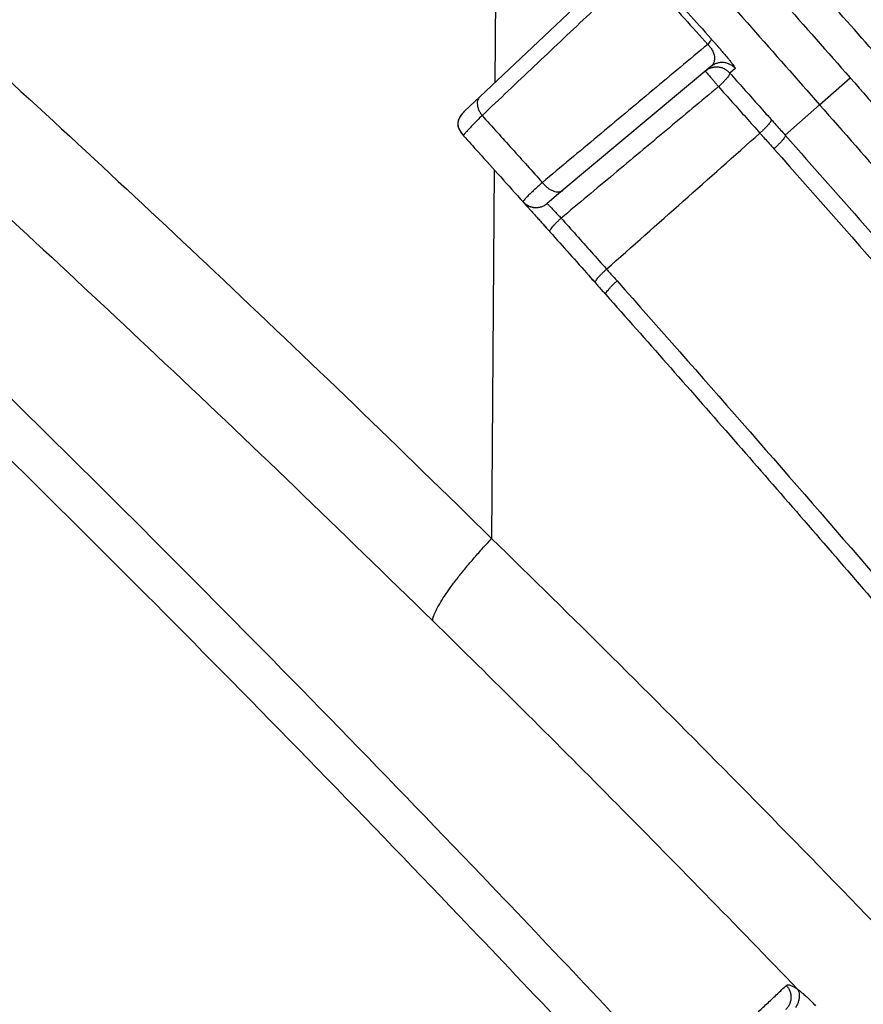
# Model space of a CAD drawing. Units: inches. Extents: x -20 to 354, y 0 to 289.
# Drawn here: x 140 to 141, y 99 to 101 of the extents above; entities that cross this region are included whole.
import ezdxf

# ---------------------------------------------------------------- set-up
doc = ezdxf.new("R2010")
doc.units = ezdxf.units.IN
doc.header["$LTSCALE"] = 16
doc.header["$MEASUREMENT"] = 0
doc.layers.add('36HC', color=7, linetype='Continuous')
doc.layers.add('dim', color=1, linetype='Continuous')

# ---------------------------------------------------------------- blocks, each defined once
blk = doc.blocks.new('A$C26050B71')
at = {"layer": '36HC', "color": 7}
for p, q in [((101.212, 322.83), (101.181, 318.477)), ((103.901, 321.048), (100.853, 318.167)), ((105.896, 318.827), (102.675, 316.136)), ((106.426, 318.787), (106.306, 318.687)), ((108.266, 317.996), (108.933, 318.582)), ((100.853, 318.167), (100.52, 317.852)), ((107.516, 317.33), (108.266, 317.996)), ((101.168, 316.578), (101.112, 308.534)), ((102.675, 316.136), (102.324, 315.842))]:
    blk.add_line(p, q, dxfattribs=at)
for points, knots in [([(109.506, 319.086), (108.651, 320.059), (107.793, 321.029), (106.931, 321.996), (106.174, 322.847), (105.413, 323.694), (104.65, 324.54), (103.974, 325.288), (103.296, 326.034), (102.616, 326.777), (102.011, 327.438), (101.404, 328.098), (100.796, 328.756), (100.252, 329.343), (99.708, 329.928), (99.161, 330.512), (98.671, 331.036), (98.179, 331.559), (97.685, 332.081), (97.243, 332.549), (96.799, 333.016), (96.354, 333.482), (95.952, 333.902), (95.55, 334.321), (95.147, 334.739), (94.783, 335.118), (94.417, 335.496), (94.051, 335.873), (93.719, 336.214), (93.386, 336.555), (93.053, 336.896), (92.75, 337.205), (92.446, 337.514), (92.142, 337.822), (91.865, 338.104), (91.587, 338.384), (91.308, 338.665), (91.055, 338.92), (90.8, 339.176), (90.546, 339.431), (90.314, 339.663), (90.082, 339.894), (89.849, 340.126), (89.638, 340.336), (89.427, 340.546), (89.215, 340.755), (89.022, 340.946), (88.829, 341.137), (88.635, 341.328), (88.458, 341.502), (88.281, 341.676), (88.104, 341.85), (87.94, 342.011), (87.776, 342.172), (87.612, 342.332)], [0, 0, 0, 0, 1, 1, 1, 2, 2, 2, 3, 3, 3, 4, 4, 4, 5, 5, 5, 6, 6, 6, 7, 7, 7, 8, 8, 8, 9, 9, 9, 10, 10, 10, 11, 11, 11, 12, 12, 12, 13, 13, 13, 14, 14, 14, 15, 15, 15, 16, 16, 16, 17, 17, 17, 18, 18, 18, 18]), ([(87.079, 341.787), (87.917, 340.968), (88.751, 340.144), (89.581, 339.317), (90.445, 338.455), (91.304, 337.589), (92.158, 336.719), (93.037, 335.824), (93.912, 334.924), (94.782, 334.019), (95.679, 333.088), (96.571, 332.151), (97.458, 331.211), (98.378, 330.236), (99.293, 329.256), (100.204, 328.273), (101.152, 327.249), (102.095, 326.22), (103.034, 325.187), (104.01, 324.114), (104.98, 323.036), (105.947, 321.955), (106.947, 320.835), (107.942, 319.711), (108.933, 318.582)], [0, 0, 0, 0, 1, 1, 1, 2, 2, 2, 3, 3, 3, 4, 4, 4, 5, 5, 5, 6, 6, 6, 7, 7, 7, 8, 8, 8, 8]), ([(86.458, 341.151), (87.294, 340.335), (88.126, 339.513), (88.954, 338.688), (89.815, 337.828), (90.672, 336.965), (91.524, 336.097), (92.401, 335.203), (93.274, 334.306), (94.142, 333.403), (95.036, 332.474), (95.926, 331.54), (96.812, 330.601), (97.73, 329.628), (98.643, 328.651), (99.552, 327.669), (100.498, 326.647), (101.44, 325.62), (102.377, 324.589), (103.351, 323.518), (104.32, 322.443), (105.284, 321.363), (106.283, 320.245), (107.276, 319.122), (108.266, 317.996)], [0, 0, 0, 0, 1, 1, 1, 2, 2, 2, 3, 3, 3, 4, 4, 4, 5, 5, 5, 6, 6, 6, 7, 7, 7, 8, 8, 8, 8]), ([(67.888, 332.245), (69.434, 330.955), (70.968, 329.651), (72.491, 328.333), (74.135, 326.911), (75.766, 325.474), (77.384, 324.022), (79.154, 322.434), (80.909, 320.83), (82.649, 319.21), (84.558, 317.434), (86.449, 315.639), (88.324, 313.828), (90.386, 311.836), (92.427, 309.823), (94.45, 307.791), (96.691, 305.539), (98.908, 303.264), (101.103, 300.967), (102.572, 299.429), (104.03, 297.882), (105.479, 296.325)], [0, 0, 0, 0, 1, 1, 1, 2, 2, 2, 3, 3, 3, 4, 4, 4, 5, 5, 5, 6, 6, 6, 7, 7, 7, 7]), ([(67.277, 331.515), (68.818, 330.228), (70.346, 328.926), (71.864, 327.612), (73.504, 326.193), (75.13, 324.758), (76.743, 323.31), (78.508, 321.726), (80.259, 320.125), (81.995, 318.509), (83.899, 316.736), (85.786, 314.946), (87.656, 313.138), (89.713, 311.15), (91.75, 309.142), (93.768, 307.114), (96.004, 304.867), (98.217, 302.596), (100.407, 300.304), (101.875, 298.767), (103.333, 297.221), (104.781, 295.665)], [0, 0, 0, 0, 1, 1, 1, 2, 2, 2, 3, 3, 3, 4, 4, 4, 5, 5, 5, 6, 6, 6, 7, 7, 7, 7]), ([(104.39, 321.11), (104.557, 320.926), (104.724, 320.741), (104.89, 320.556), (105.058, 320.37), (105.226, 320.184), (105.393, 319.998), (105.562, 319.811), (105.73, 319.624), (105.898, 319.436)], [0, 0, 0, 0, 1, 1, 1, 2, 2, 2, 3, 3, 3, 3]), ([(104.317, 320.986), (103.938, 320.628), (103.559, 320.271), (103.181, 319.913), (102.801, 319.554), (102.422, 319.196), (102.043, 318.837), (101.663, 318.478), (101.283, 318.119), (100.904, 317.76)], [0, 0, 0, 0, 1, 1, 1, 2, 2, 2, 3, 3, 3, 3]), ([(104.317, 320.986), (104.484, 320.802), (104.651, 320.617), (104.818, 320.432), (104.985, 320.246), (105.153, 320.06), (105.32, 319.874), (105.488, 319.687), (105.657, 319.499), (105.825, 319.312)], [0, 0, 0, 0, 1, 1, 1, 2, 2, 2, 3, 3, 3, 3]), ([(89.42, 319.587), (91.323, 317.858), (93.208, 316.111), (95.078, 314.346), (97.108, 312.429), (99.12, 310.491), (101.112, 308.534)], [0, 0, 0, 0, 1, 1, 1, 2, 2, 2, 2]), ([(105.898, 319.436), (105.901, 319.431), (105.899, 319.425), (105.898, 319.419), (105.895, 319.409), (105.89, 319.401), (105.885, 319.392), (105.877, 319.38), (105.869, 319.368), (105.86, 319.356), (105.849, 319.341), (105.837, 319.326), (105.825, 319.312)], [0, 0, 0, 0, 1, 1, 1, 2, 2, 2, 3, 3, 3, 4, 4, 4, 4]), ([(105.898, 319.436), (105.916, 319.416), (105.934, 319.396), (105.952, 319.375), (105.97, 319.355), (105.988, 319.335), (106.006, 319.315), (106.024, 319.294), (106.042, 319.273), (106.06, 319.253), (106.078, 319.231), (106.097, 319.21), (106.115, 319.188), (106.134, 319.166), (106.153, 319.144), (106.172, 319.121), (106.191, 319.099), (106.211, 319.076), (106.229, 319.053), (106.247, 319.032), (106.265, 319.01), (106.283, 318.988), (106.3, 318.967), (106.316, 318.947), (106.333, 318.926), (106.346, 318.908), (106.36, 318.891), (106.374, 318.872), (106.385, 318.857), (106.396, 318.842), (106.405, 318.829), (106.411, 318.82), (106.415, 318.812), (106.423, 318.8), (106.426, 318.795), (106.429, 318.79), (106.426, 318.787)], [0, 0, 0, 0, 1, 1, 1, 2, 2, 2, 3, 3, 3, 4, 4, 4, 5, 5, 5, 6, 6, 6, 7, 7, 7, 8, 8, 8, 9, 9, 9, 10, 10, 10, 11, 11, 11, 12, 12, 12, 12]), ([(105.825, 319.312), (105.425, 318.978), (105.025, 318.644), (104.625, 318.31), (104.224, 317.975), (103.823, 317.64), (103.423, 317.306), (103.022, 316.97), (102.62, 316.635), (102.219, 316.3)], [0, 0, 0, 0, 1, 1, 1, 2, 2, 2, 3, 3, 3, 3]), ([(105.825, 319.312), (105.835, 319.303), (105.844, 319.293), (105.854, 319.283), (105.863, 319.273), (105.872, 319.263), (105.88, 319.253), (105.888, 319.242), (105.897, 319.231), (105.904, 319.219), (105.912, 319.207), (105.919, 319.195), (105.926, 319.182), (105.934, 319.169), (105.94, 319.155), (105.946, 319.141), (105.952, 319.127), (105.957, 319.112), (105.961, 319.097), (105.966, 319.081), (105.969, 319.065), (105.971, 319.049), (105.974, 319.033), (105.975, 319.017), (105.974, 319.001), (105.974, 318.984), (105.972, 318.968), (105.969, 318.952), (105.966, 318.936), (105.961, 318.92), (105.954, 318.905), (105.948, 318.89), (105.94, 318.876), (105.93, 318.863), (105.92, 318.85), (105.909, 318.838), (105.896, 318.827)], [0, 0, 0, 0, 1, 1, 1, 2, 2, 2, 3, 3, 3, 4, 4, 4, 5, 5, 5, 6, 6, 6, 7, 7, 7, 8, 8, 8, 9, 9, 9, 10, 10, 10, 11, 11, 11, 12, 12, 12, 12]), ([(106.426, 318.787), (106.41, 318.805), (106.392, 318.822), (106.372, 318.837), (106.353, 318.852), (106.332, 318.865), (106.31, 318.876), (106.288, 318.887), (106.265, 318.895), (106.242, 318.902), (106.218, 318.908), (106.194, 318.913), (106.169, 318.915), (106.145, 318.916), (106.12, 318.916), (106.096, 318.913), (106.072, 318.91), (106.048, 318.905), (106.024, 318.897), (106.001, 318.89), (105.978, 318.88), (105.957, 318.868), (105.935, 318.857), (105.915, 318.843), (105.896, 318.827)], [0, 0, 0, 0, 1, 1, 1, 2, 2, 2, 3, 3, 3, 4, 4, 4, 5, 5, 5, 6, 6, 6, 7, 7, 7, 8, 8, 8, 8]), ([(105.777, 318.727), (105.779, 318.729), (105.78, 318.725), (105.781, 318.722), (105.786, 318.713), (105.79, 318.71), (105.795, 318.706), (105.802, 318.7), (105.81, 318.69), (105.817, 318.681), (105.827, 318.668), (105.836, 318.657), (105.846, 318.646), (105.858, 318.632), (105.87, 318.618), (105.882, 318.603), (105.896, 318.587), (105.909, 318.571), (105.923, 318.555), (105.938, 318.537), (105.953, 318.519), (105.968, 318.502), (105.983, 318.483), (105.999, 318.465), (106.014, 318.446), (106.03, 318.427), (106.045, 318.409), (106.061, 318.39)], [0, 0, 0, 0, 1, 1, 1, 2, 2, 2, 3, 3, 3, 4, 4, 4, 5, 5, 5, 6, 6, 6, 7, 7, 7, 8, 8, 8, 9, 9, 9, 9]), ([(106.306, 318.687), (106.29, 318.705), (106.272, 318.722), (106.253, 318.737), (106.233, 318.752), (106.212, 318.765), (106.19, 318.776), (106.168, 318.787), (106.145, 318.795), (106.122, 318.802), (106.098, 318.808), (106.074, 318.813), (106.05, 318.814), (106.025, 318.816), (106, 318.816), (105.976, 318.813), (105.952, 318.81), (105.928, 318.805), (105.905, 318.797), (105.881, 318.79), (105.859, 318.78), (105.837, 318.768), (105.823, 318.761), (105.809, 318.752), (105.796, 318.742)], [0, 0, 0, 0, 1, 1, 1, 2, 2, 2, 3, 3, 3, 4, 4, 4, 5, 5, 5, 6, 6, 6, 7, 7, 7, 8, 8, 8, 8]), ([(106.306, 318.687), (106.309, 318.683), (106.308, 318.677), (106.307, 318.672), (106.304, 318.663), (106.301, 318.656), (106.297, 318.649), (106.29, 318.638), (106.284, 318.627), (106.276, 318.617), (106.267, 318.604), (106.257, 318.591), (106.247, 318.579), (106.235, 318.564), (106.222, 318.55), (106.209, 318.536), (106.194, 318.52), (106.179, 318.504), (106.164, 318.488), (106.148, 318.472), (106.131, 318.455), (106.114, 318.439), (106.097, 318.423), (106.079, 318.406), (106.061, 318.39)], [0, 0, 0, 0, 1, 1, 1, 2, 2, 2, 3, 3, 3, 4, 4, 4, 5, 5, 5, 6, 6, 6, 7, 7, 7, 8, 8, 8, 8]), ([(106.306, 318.687), (106.407, 318.575), (106.507, 318.462), (106.607, 318.35), (106.707, 318.238), (106.808, 318.125), (106.908, 318.012), (107.009, 317.899), (107.11, 317.786), (107.21, 317.673)], [0, 0, 0, 0, 1, 1, 1, 2, 2, 2, 3, 3, 3, 3]), ([(108.933, 318.582), (109.988, 317.382), (111.037, 316.177), (112.082, 314.968), (113.158, 313.722), (114.228, 312.473), (115.295, 311.22), (116.393, 309.928), (117.486, 308.633), (118.574, 307.333), (119.69, 306.002), (120.8, 304.666), (121.905, 303.326), (123.034, 301.958), (124.158, 300.586), (125.277, 299.209), (126.405, 297.822), (127.527, 296.431), (128.645, 295.035), (129.682, 293.742), (130.714, 292.445), (131.742, 291.145), (132.642, 290.006), (133.539, 288.865), (134.433, 287.722), (135.333, 286.571), (136.23, 285.417), (137.124, 284.261), (137.989, 283.142), (138.851, 282.02), (139.71, 280.897), (140.464, 279.91), (141.217, 278.921), (141.966, 277.931), (142.678, 276.992), (143.387, 276.051), (144.094, 275.108), (144.884, 274.056), (145.671, 273.001), (146.456, 271.944), (147.348, 270.742), (148.237, 269.538), (149.123, 268.331), (150.076, 267.032), (151.025, 265.73), (151.97, 264.426), (152.876, 263.175), (153.778, 261.923), (154.676, 260.667), (155.685, 259.257), (156.688, 257.844), (157.688, 256.427), (158.721, 254.961), (159.75, 253.492), (160.773, 252.018), (161.791, 250.553), (162.803, 249.084), (163.811, 247.612), (164.809, 246.152), (165.801, 244.689), (166.789, 243.223), (167.764, 241.775), (168.734, 240.323), (169.698, 238.867), (170.656, 237.422), (171.609, 235.973), (172.556, 234.52), (173.493, 233.083), (174.425, 231.642), (175.352, 230.198), (176.269, 228.768), (177.181, 227.335), (178.087, 225.898), (178.989, 224.468), (179.885, 223.035), (180.776, 221.599), (181.658, 220.178), (182.534, 218.754), (183.404, 217.326), (184.267, 215.912), (185.124, 214.494), (185.975, 213.073), (186.822, 211.659), (187.664, 210.242), (188.5, 208.822), (189.327, 207.416), (190.149, 206.007), (190.966, 204.594), (191.777, 203.191), (192.583, 201.784), (193.383, 200.374), (194.183, 198.964), (194.978, 197.551), (195.767, 196.135), (196.549, 194.73), (197.326, 193.323), (198.098, 191.912), (198.861, 190.515), (199.619, 189.116), (200.371, 187.714), (201.12, 186.317), (201.864, 184.916), (202.602, 183.513), (203.339, 182.111), (204.071, 180.706), (204.797, 179.297)], [0, 0, 0, 0, 1, 1, 1, 2, 2, 2, 3, 3, 3, 4, 4, 4, 5, 5, 5, 6, 6, 6, 7, 7, 7, 8, 8, 8, 9, 9, 9, 10, 10, 10, 11, 11, 11, 12, 12, 12, 13, 13, 13, 14, 14, 14, 15, 15, 15, 16, 16, 16, 17, 17, 17, 18, 18, 18, 19, 19, 19, 20, 20, 20, 21, 21, 21, 22, 22, 22, 23, 23, 23, 24, 24, 24, 25, 25, 25, 26, 26, 26, 27, 27, 27, 28, 28, 28, 29, 29, 29, 30, 30, 30, 31, 31, 31, 32, 32, 32, 33, 33, 33, 34, 34, 34, 35, 35, 35, 35]), ([(106.061, 318.39), (105.68, 318.072), (105.299, 317.754), (104.918, 317.435), (104.537, 317.116), (104.155, 316.798), (103.774, 316.479), (103.392, 316.16), (103.01, 315.84), (102.628, 315.521)], [0, 0, 0, 0, 1, 1, 1, 2, 2, 2, 3, 3, 3, 3]), ([(106.061, 318.39), (106.161, 318.278), (106.261, 318.166), (106.361, 318.054), (106.462, 317.941), (106.562, 317.828), (106.663, 317.716), (106.763, 317.603), (106.864, 317.49), (106.964, 317.377)], [0, 0, 0, 0, 1, 1, 1, 2, 2, 2, 3, 3, 3, 3]), ([(100.853, 318.167), (100.841, 318.155), (100.83, 318.141), (100.822, 318.127), (100.814, 318.111), (100.808, 318.094), (100.804, 318.077), (100.8, 318.058), (100.798, 318.038), (100.798, 318.019), (100.799, 317.998), (100.802, 317.976), (100.806, 317.956), (100.811, 317.933), (100.818, 317.911), (100.827, 317.89), (100.836, 317.867), (100.848, 317.845), (100.86, 317.824), (100.873, 317.802), (100.888, 317.781), (100.904, 317.76)], [0, 0, 0, 0, 1, 1, 1, 2, 2, 2, 3, 3, 3, 4, 4, 4, 5, 5, 5, 6, 6, 6, 7, 7, 7, 7]), ([(108.266, 317.996), (109.318, 316.797), (110.366, 315.594), (111.41, 314.387), (112.484, 313.143), (113.553, 311.896), (114.618, 310.644), (115.715, 309.355), (116.806, 308.061), (117.893, 306.763), (119.007, 305.433), (120.116, 304.099), (121.22, 302.761), (122.347, 301.394), (123.47, 300.023), (124.587, 298.649), (125.714, 297.263), (126.835, 295.873), (127.952, 294.48), (128.987, 293.188), (130.018, 291.892), (131.045, 290.594), (131.944, 289.456), (132.84, 288.317), (133.733, 287.175), (134.632, 286.025), (135.528, 284.872), (136.421, 283.717), (137.285, 282.6), (138.146, 281.48), (139.004, 280.357), (139.758, 279.371), (140.509, 278.384), (141.258, 277.395), (141.969, 276.456), (142.677, 275.517), (143.383, 274.575), (144.172, 273.524), (144.959, 272.47), (145.743, 271.414), (146.634, 270.214), (147.522, 269.011), (148.406, 267.806), (149.359, 266.508), (150.307, 265.208), (151.251, 263.904), (152.156, 262.656), (153.056, 261.404), (153.953, 260.15), (154.961, 258.742), (155.964, 257.33), (156.961, 255.915), (157.994, 254.451), (159.021, 252.983), (160.044, 251.511), (161.06, 250.048), (162.071, 248.581), (163.077, 247.11), (164.074, 245.653), (165.066, 244.191), (166.052, 242.727), (167.026, 241.28), (167.994, 239.83), (168.958, 238.377), (169.915, 236.933), (170.866, 235.486), (171.812, 234.035), (172.748, 232.599), (173.679, 231.161), (174.604, 229.718), (175.52, 228.29), (176.431, 226.859), (177.336, 225.424), (178.236, 223.996), (179.132, 222.565), (180.021, 221.131), (180.902, 219.712), (181.777, 218.289), (182.646, 216.864), (183.507, 215.451), (184.363, 214.035), (185.213, 212.616), (186.059, 211.205), (186.899, 209.79), (187.734, 208.371), (188.56, 206.967), (189.381, 205.56), (190.196, 204.15), (191.007, 202.748), (191.812, 201.343), (192.61, 199.935), (193.41, 198.527), (194.203, 197.116), (194.991, 195.702), (195.772, 194.3), (196.548, 192.894), (197.318, 191.485), (198.08, 190.091), (198.837, 188.694), (199.588, 187.294), (200.336, 185.899), (201.079, 184.501), (201.815, 183.1), (202.552, 181.7), (203.282, 180.296), (204.007, 178.89)], [0, 0, 0, 0, 1, 1, 1, 2, 2, 2, 3, 3, 3, 4, 4, 4, 5, 5, 5, 6, 6, 6, 7, 7, 7, 8, 8, 8, 9, 9, 9, 10, 10, 10, 11, 11, 11, 12, 12, 12, 13, 13, 13, 14, 14, 14, 15, 15, 15, 16, 16, 16, 17, 17, 17, 18, 18, 18, 19, 19, 19, 20, 20, 20, 21, 21, 21, 22, 22, 22, 23, 23, 23, 24, 24, 24, 25, 25, 25, 26, 26, 26, 27, 27, 27, 28, 28, 28, 29, 29, 29, 30, 30, 30, 31, 31, 31, 32, 32, 32, 33, 33, 33, 34, 34, 34, 35, 35, 35, 35]), ([(88.149, 317.754), (90.048, 316.032), (91.93, 314.291), (93.796, 312.534), (95.823, 310.624), (97.832, 308.694), (99.821, 306.745)], [0, 0, 0, 0, 1, 1, 1, 2, 2, 2, 2]), ([(100.904, 317.76), (100.868, 317.725), (100.833, 317.69), (100.797, 317.654), (100.766, 317.623), (100.736, 317.592), (100.705, 317.56), (100.679, 317.534), (100.654, 317.507), (100.629, 317.48), (100.609, 317.458), (100.589, 317.437), (100.569, 317.415), (100.554, 317.398), (100.539, 317.381), (100.527, 317.366), (100.519, 317.356), (100.513, 317.347), (100.503, 317.334), (100.5, 317.329), (100.496, 317.323), (100.499, 317.319)], [0, 0, 0, 0, 1, 1, 1, 2, 2, 2, 3, 3, 3, 4, 4, 4, 5, 5, 5, 6, 6, 6, 7, 7, 7, 7]), ([(100.904, 317.76), (101.123, 317.518), (101.341, 317.276), (101.56, 317.033), (101.78, 316.789), (102, 316.545), (102.219, 316.3)], [0, 0, 0, 0, 1, 1, 1, 2, 2, 2, 2]), ([(107.21, 317.673), (107.213, 317.669), (107.212, 317.663), (107.211, 317.658), (107.209, 317.649), (107.205, 317.642), (107.201, 317.635), (107.195, 317.624), (107.188, 317.613), (107.181, 317.603), (107.171, 317.59), (107.161, 317.577), (107.151, 317.565), (107.139, 317.55), (107.126, 317.536), (107.113, 317.522), (107.098, 317.506), (107.083, 317.49), (107.068, 317.475), (107.052, 317.458), (107.035, 317.442), (107.018, 317.426), (107, 317.409), (106.982, 317.393), (106.964, 317.377)], [0, 0, 0, 0, 1, 1, 1, 2, 2, 2, 3, 3, 3, 4, 4, 4, 5, 5, 5, 6, 6, 6, 7, 7, 7, 8, 8, 8, 8]), ([(107.21, 317.673), (107.244, 317.635), (107.278, 317.597), (107.312, 317.559), (107.346, 317.521), (107.38, 317.483), (107.414, 317.444), (107.448, 317.406), (107.481, 317.368), (107.516, 317.33)], [0, 0, 0, 0, 1, 1, 1, 2, 2, 2, 3, 3, 3, 3]), ([(100.499, 317.319), (100.607, 317.2), (100.714, 317.081), (100.822, 316.961), (101.147, 316.601), (101.472, 316.24), (101.797, 315.878)], [0, 0, 0, 0, 1, 1, 1, 2, 2, 2, 2]), ([(103.619, 314.41), (104.177, 314.904), (104.735, 315.399), (105.292, 315.894), (105.85, 316.388), (106.407, 316.882), (106.964, 317.377)], [0, 0, 0, 0, 1, 1, 1, 2, 2, 2, 2]), ([(106.964, 317.377), (106.998, 317.339), (107.032, 317.301), (107.066, 317.262), (107.1, 317.224), (107.134, 317.186), (107.167, 317.148), (107.201, 317.11), (107.235, 317.072), (107.269, 317.034)], [0, 0, 0, 0, 1, 1, 1, 2, 2, 2, 3, 3, 3, 3]), ([(107.516, 317.33), (107.518, 317.326), (107.517, 317.32), (107.516, 317.315), (107.514, 317.306), (107.51, 317.299), (107.506, 317.291), (107.5, 317.281), (107.493, 317.27), (107.486, 317.26), (107.476, 317.247), (107.466, 317.234), (107.456, 317.222), (107.444, 317.207), (107.431, 317.193), (107.418, 317.179), (107.403, 317.163), (107.388, 317.147), (107.373, 317.132), (107.356, 317.115), (107.34, 317.099), (107.323, 317.083), (107.305, 317.066), (107.287, 317.05), (107.269, 317.034)], [0, 0, 0, 0, 1, 1, 1, 2, 2, 2, 3, 3, 3, 4, 4, 4, 5, 5, 5, 6, 6, 6, 7, 7, 7, 8, 8, 8, 8]), ([(107.516, 317.33), (108.759, 315.929), (109.996, 314.523), (111.226, 313.111), (112.495, 311.654), (113.757, 310.191), (115.012, 308.723), (116.303, 307.213), (117.586, 305.698), (118.864, 304.177)], [0, 0, 0, 0, 1, 1, 1, 2, 2, 2, 3, 3, 3, 3]), ([(107.269, 317.034), (109.086, 314.987), (110.889, 312.927), (112.678, 310.855), (113.63, 309.752), (114.579, 308.646), (115.524, 307.536), (116.472, 306.424), (117.416, 305.308), (118.357, 304.189), (118.44, 304.09), (118.523, 303.991), (118.606, 303.892)], [0, 0, 0, 0, 1, 1, 1, 2, 2, 2, 3, 3, 3, 4, 4, 4, 4]), ([(102.219, 316.3), (102.184, 316.268), (102.148, 316.236), (102.113, 316.203), (102.082, 316.175), (102.051, 316.146), (102.02, 316.117), (101.994, 316.093), (101.968, 316.068), (101.942, 316.043), (101.921, 316.023), (101.9, 316.002), (101.879, 315.982), (101.864, 315.966), (101.848, 315.95), (101.834, 315.934), (101.824, 315.923), (101.815, 315.912), (101.805, 315.901), (101.801, 315.895), (101.796, 315.889), (101.795, 315.882)], [0, 0, 0, 0, 1, 1, 1, 2, 2, 2, 3, 3, 3, 4, 4, 4, 5, 5, 5, 6, 6, 6, 7, 7, 7, 7]), ([(102.219, 316.3), (102.235, 316.279), (102.252, 316.258), (102.27, 316.239), (102.288, 316.22), (102.308, 316.203), (102.328, 316.187), (102.348, 316.171), (102.369, 316.157), (102.391, 316.145), (102.411, 316.133), (102.433, 316.123), (102.455, 316.115), (102.476, 316.108), (102.497, 316.102), (102.518, 316.099), (102.538, 316.096), (102.558, 316.095), (102.578, 316.097), (102.596, 316.099), (102.614, 316.103), (102.631, 316.109), (102.647, 316.116), (102.662, 316.125), (102.675, 316.136)], [0, 0, 0, 0, 1, 1, 1, 2, 2, 2, 3, 3, 3, 4, 4, 4, 5, 5, 5, 6, 6, 6, 7, 7, 7, 8, 8, 8, 8]), ([(101.795, 315.882), (101.811, 315.864), (101.829, 315.847), (101.848, 315.832), (101.868, 315.818), (101.889, 315.805), (101.911, 315.794), (101.932, 315.783), (101.956, 315.774), (101.979, 315.768), (102.003, 315.761), (102.027, 315.757), (102.051, 315.755), (102.076, 315.753), (102.1, 315.754), (102.125, 315.757), (102.149, 315.759), (102.173, 315.765), (102.196, 315.772), (102.219, 315.78), (102.242, 315.789), (102.264, 315.801), (102.285, 315.813), (102.305, 315.827), (102.324, 315.842)], [0, 0, 0, 0, 1, 1, 1, 2, 2, 2, 3, 3, 3, 4, 4, 4, 5, 5, 5, 6, 6, 6, 7, 7, 7, 8, 8, 8, 8]), ([(101.795, 315.882), (101.795, 315.882), (101.795, 315.881), (101.795, 315.88), (101.795, 315.88), (101.796, 315.879), (101.797, 315.878)], [0, 0, 0, 0, 1, 1, 1, 2, 2, 2, 2]), ([(101.797, 315.878), (101.8, 315.874), (101.804, 315.87), (101.808, 315.866), (101.815, 315.857), (101.823, 315.849), (101.83, 315.841), (101.841, 315.828), (101.852, 315.816), (101.864, 315.804), (101.878, 315.787), (101.892, 315.771), (101.907, 315.755), (101.924, 315.736), (101.941, 315.717), (101.959, 315.697), (101.979, 315.675), (101.999, 315.653), (102.019, 315.631), (102.041, 315.606), (102.063, 315.581), (102.085, 315.556), (102.109, 315.53), (102.133, 315.503), (102.157, 315.476), (102.182, 315.448), (102.207, 315.42), (102.233, 315.392), (102.258, 315.363), (102.284, 315.335), (102.309, 315.306), (102.334, 315.278), (102.359, 315.25), (102.384, 315.222)], [0, 0, 0, 0, 1, 1, 1, 2, 2, 2, 3, 3, 3, 4, 4, 4, 5, 5, 5, 6, 6, 6, 7, 7, 7, 8, 8, 8, 9, 9, 9, 10, 10, 10, 11, 11, 11, 11]), ([(101.797, 315.878), (101.813, 315.86), (101.831, 315.844), (101.85, 315.829), (101.87, 315.814), (101.89, 315.801), (101.912, 315.791), (101.934, 315.78), (101.957, 315.772), (101.98, 315.765), (102.004, 315.759), (102.028, 315.755), (102.052, 315.753), (102.077, 315.751), (102.101, 315.752), (102.125, 315.755), (102.149, 315.758), (102.173, 315.763), (102.196, 315.771), (102.22, 315.778), (102.242, 315.788), (102.264, 315.8), (102.285, 315.811), (102.305, 315.825), (102.324, 315.841)], [0, 0, 0, 0, 1, 1, 1, 2, 2, 2, 3, 3, 3, 4, 4, 4, 5, 5, 5, 6, 6, 6, 7, 7, 7, 8, 8, 8, 8]), ([(102.324, 315.842), (102.324, 315.842), (102.323, 315.842), (102.323, 315.842), (102.323, 315.841), (102.323, 315.841), (102.324, 315.841)], [0, 0, 0, 0, 1, 1, 1, 2, 2, 2, 2]), ([(102.324, 315.841), (102.326, 315.839), (102.327, 315.837), (102.329, 315.835), (102.333, 315.831), (102.337, 315.826), (102.341, 315.822), (102.347, 315.816), (102.352, 315.81), (102.358, 315.804), (102.365, 315.796), (102.373, 315.788), (102.38, 315.781), (102.389, 315.771), (102.398, 315.762), (102.407, 315.752), (102.418, 315.741), (102.428, 315.731), (102.438, 315.72), (102.45, 315.708), (102.461, 315.696), (102.473, 315.684), (102.485, 315.671), (102.497, 315.658), (102.51, 315.644), (102.523, 315.631), (102.536, 315.617), (102.549, 315.603), (102.562, 315.59), (102.576, 315.576), (102.589, 315.562), (102.602, 315.548), (102.615, 315.535), (102.628, 315.521)], [0, 0, 0, 0, 1, 1, 1, 2, 2, 2, 3, 3, 3, 4, 4, 4, 5, 5, 5, 6, 6, 6, 7, 7, 7, 8, 8, 8, 9, 9, 9, 10, 10, 10, 11, 11, 11, 11]), ([(102.384, 315.222), (102.381, 315.226), (102.381, 315.231), (102.382, 315.236), (102.383, 315.245), (102.386, 315.252), (102.39, 315.259), (102.396, 315.27), (102.402, 315.28), (102.409, 315.29), (102.419, 315.303), (102.429, 315.316), (102.439, 315.329), (102.451, 315.344), (102.464, 315.358), (102.477, 315.373), (102.492, 315.389), (102.507, 315.405), (102.522, 315.421), (102.539, 315.438), (102.556, 315.454), (102.573, 315.471), (102.591, 315.488), (102.609, 315.505), (102.628, 315.521)], [0, 0, 0, 0, 1, 1, 1, 2, 2, 2, 3, 3, 3, 4, 4, 4, 5, 5, 5, 6, 6, 6, 7, 7, 7, 8, 8, 8, 8]), ([(102.628, 315.521), (102.738, 315.398), (102.848, 315.275), (102.957, 315.152), (103.068, 315.029), (103.178, 314.905), (103.288, 314.782), (103.398, 314.658), (103.509, 314.534), (103.619, 314.41)], [0, 0, 0, 0, 1, 1, 1, 2, 2, 2, 3, 3, 3, 3]), ([(102.384, 315.222), (102.668, 314.904), (102.952, 314.586), (103.236, 314.267), (103.282, 314.215), (103.328, 314.163), (103.375, 314.111)], [0, 0, 0, 0, 1, 1, 1, 2, 2, 2, 2]), ([(103.375, 314.111), (103.371, 314.115), (103.371, 314.12), (103.372, 314.125), (103.374, 314.134), (103.377, 314.141), (103.381, 314.148), (103.387, 314.159), (103.393, 314.169), (103.4, 314.179), (103.409, 314.192), (103.419, 314.205), (103.429, 314.218), (103.442, 314.232), (103.454, 314.247), (103.468, 314.262), (103.482, 314.278), (103.498, 314.294), (103.513, 314.309), (103.53, 314.326), (103.547, 314.343), (103.564, 314.36), (103.582, 314.377), (103.601, 314.393), (103.619, 314.41)], [0, 0, 0, 0, 1, 1, 1, 2, 2, 2, 3, 3, 3, 4, 4, 4, 5, 5, 5, 6, 6, 6, 7, 7, 7, 8, 8, 8, 8]), ([(103.619, 314.41), (103.644, 314.381), (103.67, 314.353), (103.695, 314.324), (103.72, 314.296), (103.746, 314.267), (103.771, 314.239), (103.797, 314.21), (103.822, 314.182), (103.847, 314.153)], [0, 0, 0, 0, 1, 1, 1, 2, 2, 2, 3, 3, 3, 3]), ([(103.375, 314.111), (103.4, 314.083), (103.425, 314.054), (103.451, 314.026), (103.476, 313.997), (103.501, 313.969), (103.526, 313.94), (103.552, 313.912), (103.577, 313.883), (103.602, 313.855)], [0, 0, 0, 0, 1, 1, 1, 2, 2, 2, 3, 3, 3, 3]), ([(103.602, 313.855), (103.6, 313.858), (103.6, 313.864), (103.6, 313.869), (103.601, 313.877), (103.605, 313.884), (103.609, 313.891), (103.615, 313.902), (103.621, 313.912), (103.628, 313.923), (103.637, 313.936), (103.647, 313.948), (103.658, 313.961), (103.67, 313.976), (103.683, 313.99), (103.696, 314.005), (103.711, 314.021), (103.726, 314.037), (103.741, 314.053), (103.758, 314.07), (103.775, 314.086), (103.792, 314.103), (103.81, 314.12), (103.829, 314.137), (103.847, 314.153)], [0, 0, 0, 0, 1, 1, 1, 2, 2, 2, 3, 3, 3, 4, 4, 4, 5, 5, 5, 6, 6, 6, 7, 7, 7, 8, 8, 8, 8]), ([(103.847, 314.153), (105.676, 312.094), (107.49, 310.022), (109.29, 307.937), (110.236, 306.842), (111.178, 305.743), (112.117, 304.641), (113.059, 303.535), (113.996, 302.427), (114.931, 301.315), (115.046, 301.179), (115.16, 301.042), (115.275, 300.906)], [0, 0, 0, 0, 1, 1, 1, 2, 2, 2, 3, 3, 3, 4, 4, 4, 4]), ([(103.602, 313.855), (104.047, 313.355), (104.49, 312.854), (104.932, 312.352), (105.85, 311.312), (106.764, 310.268), (107.674, 309.22), (108.59, 308.167), (109.502, 307.11), (110.411, 306.05), (111.325, 304.985), (112.235, 303.917), (113.142, 302.845), (113.596, 302.309), (114.05, 301.771), (114.502, 301.233), (114.674, 301.028), (114.846, 300.824), (115.018, 300.619)], [0, 0, 0, 0, 1, 1, 1, 2, 2, 2, 3, 3, 3, 4, 4, 4, 5, 5, 5, 6, 6, 6, 6]), ([(99.821, 306.745), (99.826, 306.779), (99.836, 306.812), (99.848, 306.844), (99.863, 306.887), (99.881, 306.927), (99.901, 306.967), (99.925, 307.017), (99.952, 307.065), (99.98, 307.113), (100.013, 307.169), (100.048, 307.224), (100.084, 307.278), (100.124, 307.34), (100.167, 307.4), (100.21, 307.461), (100.258, 307.527), (100.308, 307.593), (100.358, 307.658), (100.412, 307.729), (100.468, 307.798), (100.525, 307.867), (100.585, 307.941), (100.646, 308.013), (100.708, 308.085), (100.772, 308.16), (100.838, 308.235), (100.904, 308.308), (100.973, 308.384), (101.042, 308.459), (101.112, 308.534)], [0, 0, 0, 0, 1, 1, 1, 2, 2, 2, 3, 3, 3, 4, 4, 4, 5, 5, 5, 6, 6, 6, 7, 7, 7, 8, 8, 8, 9, 9, 9, 10, 10, 10, 10]), ([(101.112, 308.534), (102.871, 306.822), (104.612, 305.092), (106.337, 303.345), (108.195, 301.463), (110.035, 299.562), (111.856, 297.644), (113.846, 295.547), (115.814, 293.43), (117.761, 291.294), (119.905, 288.94), (122.024, 286.564), (124.118, 284.166), (126.429, 281.519), (128.711, 278.846), (130.963, 276.149), (133.453, 273.166), (135.908, 270.154), (138.328, 267.114), (140.981, 263.781), (143.592, 260.415), (146.162, 257.018), (148.956, 253.326), (151.701, 249.597), (154.399, 245.834), (157.296, 241.793), (160.138, 237.712), (162.925, 233.595), (165.781, 229.375), (168.58, 225.117), (171.322, 220.822), (174.101, 216.469), (176.821, 212.079), (179.482, 207.653), (182.17, 203.184), (184.798, 198.679), (187.365, 194.14), (189.955, 189.561), (192.484, 184.948), (194.952, 180.302), (197.434, 175.629), (199.854, 170.922), (202.212, 166.185), (204.581, 161.424), (206.887, 156.632), (209.13, 151.81), (211.382, 146.968), (213.57, 142.096), (215.693, 137.196), (217.824, 132.279), (219.89, 127.334), (221.891, 122.363), (223.896, 117.378), (225.836, 112.367), (227.71, 107.331), (229.588, 102.284), (231.399, 97.212), (233.144, 92.118), (234.891, 87.014), (236.572, 81.886), (238.184, 76.738), (239.799, 71.581), (241.346, 66.404), (242.825, 61.206), (244.305, 56.003), (245.717, 50.78), (247.06, 45.539)], [0, 0, 0, 0, 1, 1, 1, 2, 2, 2, 3, 3, 3, 4, 4, 4, 5, 5, 5, 6, 6, 6, 7, 7, 7, 8, 8, 8, 9, 9, 9, 10, 10, 10, 11, 11, 11, 12, 12, 12, 13, 13, 13, 14, 14, 14, 15, 15, 15, 16, 16, 16, 17, 17, 17, 18, 18, 18, 19, 19, 19, 20, 20, 20, 21, 21, 21, 22, 22, 22, 22]), ([(99.821, 306.745), (101.131, 305.462), (102.431, 304.169), (103.721, 302.867), (105.086, 301.49), (106.441, 300.102), (107.786, 298.704)], [0, 0, 0, 0, 1, 1, 1, 2, 2, 2, 2]), ([(106.93, 298.212), (107, 298.278), (107.071, 298.345), (107.141, 298.411), (107.209, 298.475), (107.277, 298.539), (107.345, 298.603), (107.41, 298.664), (107.475, 298.726), (107.541, 298.787)], [0, 0, 0, 0, 1, 1, 1, 2, 2, 2, 3, 3, 3, 3]), ([(107.541, 298.787), (107.557, 298.769), (107.572, 298.749), (107.585, 298.728), (107.598, 298.707), (107.608, 298.685), (107.617, 298.662), (107.625, 298.639), (107.632, 298.615), (107.636, 298.591), (107.64, 298.567), (107.641, 298.543), (107.641, 298.518), (107.64, 298.494), (107.637, 298.47), (107.632, 298.446), (107.626, 298.423), (107.619, 298.4), (107.609, 298.377), (107.599, 298.355), (107.587, 298.334), (107.573, 298.315), (107.559, 298.295), (107.543, 298.277), (107.526, 298.26)], [0, 0, 0, 0, 1, 1, 1, 2, 2, 2, 3, 3, 3, 4, 4, 4, 5, 5, 5, 6, 6, 6, 7, 7, 7, 8, 8, 8, 8]), ([(107.541, 298.787), (107.548, 298.794), (107.559, 298.798), (107.569, 298.8), (107.583, 298.802), (107.597, 298.8), (107.61, 298.797), (107.628, 298.792), (107.645, 298.786), (107.661, 298.779), (107.681, 298.77), (107.701, 298.759), (107.72, 298.747), (107.743, 298.734), (107.764, 298.72), (107.786, 298.704)], [0, 0, 0, 0, 1, 1, 1, 2, 2, 2, 3, 3, 3, 4, 4, 4, 5, 5, 5, 5]), ([(107.786, 298.704), (107.796, 298.687), (107.804, 298.669), (107.81, 298.65), (107.817, 298.629), (107.821, 298.608), (107.823, 298.587), (107.825, 298.564), (107.824, 298.541), (107.821, 298.518), (107.819, 298.494), (107.814, 298.47), (107.808, 298.447), (107.8, 298.423), (107.792, 298.399), (107.781, 298.376), (107.77, 298.353), (107.757, 298.33), (107.743, 298.309)], [0, 0, 0, 0, 1, 1, 1, 2, 2, 2, 3, 3, 3, 4, 4, 4, 5, 5, 5, 6, 6, 6, 6]), ([(107.786, 298.704), (107.812, 298.685), (107.838, 298.664), (107.864, 298.643), (107.892, 298.621), (107.919, 298.597), (107.946, 298.574), (107.973, 298.549), (108, 298.524), (108.026, 298.499), (108.053, 298.474), (108.079, 298.448), (108.104, 298.422), (108.129, 298.395), (108.154, 298.368), (108.178, 298.341)], [0, 0, 0, 0, 1, 1, 1, 2, 2, 2, 3, 3, 3, 4, 4, 4, 5, 5, 5, 5])]:
    blk.add_open_spline(points, degree=3, knots=knots, dxfattribs=at)
for points in [[(105.796, 318.742), (105.79, 318.737), (105.783, 318.732), (105.777, 318.727)], [(100.52, 317.852), (100.328, 317.67), (100.322, 317.516), (100.499, 317.319)], [(100.502, 317.834), (100.332, 317.651), (100.331, 317.505), (100.499, 317.319)], [(100.52, 317.852), (100.514, 317.846), (100.508, 317.84), (100.502, 317.834)], [(101.797, 315.878), (101.815, 315.857), (101.834, 315.837), (101.852, 315.816)], [(102.192, 315.437), (102.256, 315.365), (102.32, 315.294), (102.384, 315.222)], [(103.227, 314.277), (103.276, 314.222), (103.325, 314.167), (103.375, 314.111)]]:
    blk.add_open_spline(points, degree=3, dxfattribs=at)

msp = doc.modelspace()

# ---------------------------------------------------------------- block references
at = {"layer": 'dim', "xscale": 0.08333333333337123, "yscale": 0.08333333333337123, "zscale": 0.08333333333337123}
msp.add_blockref('A$C26050B71', (132.0816, 73.9418), dxfattribs=at)

doc.saveas('drawing.dxf')
